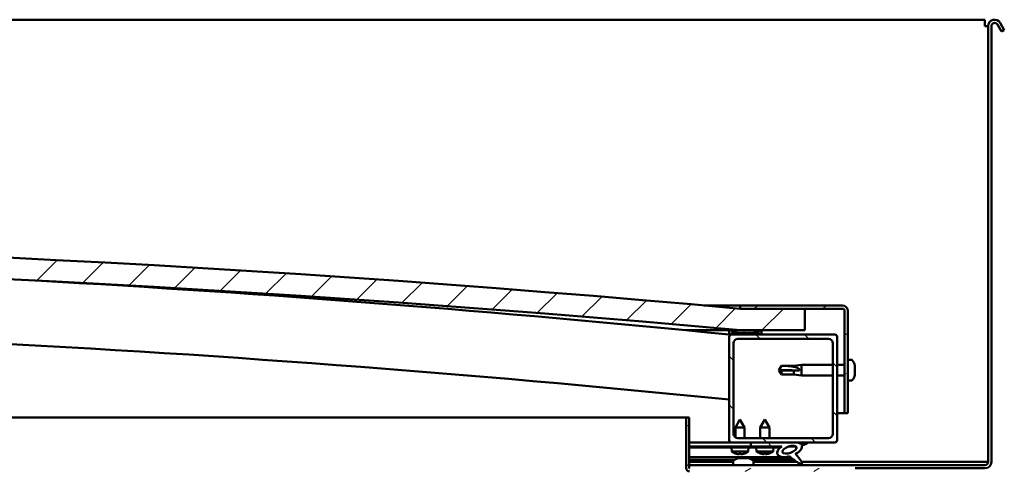
# Model space of a CAD drawing. Units: millimetres. Extents: x 23819 to 46089, y 21300 to 31364.
# Drawn here: x 44338 to 44794, y 24970 to 25178 of the extents above; entities that cross this region are included whole.
import ezdxf

# ---------------------------------------------------------------- set-up
doc = ezdxf.new("R2010")
doc.units = ezdxf.units.MM
doc.layers.add('Hatch (ISO)', color=7, linetype='Continuous', lineweight=18)
doc.layers.add('Visible (ISO)', color=7, linetype='Continuous', lineweight=50)
pattern_1 = [(30, (25068.88781829032, 22191.32992701606), (-7.9375, 13.74815328507796), [])]
pattern_2 = [(135, (25068.88781829032, 22191.32992701606), (-11.22532015133644, -11.22532015133644), [])]
pattern_3 = [(120, (25068.88781829032, 22191.32992701606), (-13.74815328507796, -7.9375), [])]

msp = doc.modelspace()

# ---------------------------------------------------------------- hatches: boundary and pattern name
at = {"layer": 'Hatch (ISO)'}
h = msp.add_hatch(dxfattribs=at)
h.set_pattern_fill('ANSI31', color=256, scale=127, style=0)
h.set_pattern_definition([(45, (25068.88781829032, 22191.32992701606), (-11.22532015133644, 11.22532015133644), [])])
edge = h.paths.add_edge_path()
edge.add_line((44671.74270144542, 25033.74259536832), (44701.74270144542, 25033.74259536832))
edge.add_line((44701.74270144542, 25033.74259536832), (44701.74270144541, 25043.74259536832))
edge.add_line((44701.7427014454, 25043.74259536832), (44671.7427014454, 25043.74259536832))
edge.add_ellipse((43946.74270144537, 17096.22744385328), major_axis=(725.0000000000373, 7947.515151515046), ratio=1, start_angle=0, end_angle=10.42458799023793)
edge.add_line((43221.74270144541, 25043.74259536833), (43191.7427014454, 25043.74259536823))
edge.add_line((43191.7427014454, 25043.74259536823), (43191.74270144539, 25033.74259536832))
edge.add_line((43191.74270144539, 25033.74259536832), (43221.74270144542, 25033.74259536832))
edge.add_ellipse((43946.74270144537, 17086.22744385318), major_axis=(-724.9999999999619, 7947.515151515147), ratio=1, start_angle=349.5754120097622, end_angle=360, ccw=False)
h = msp.add_hatch(dxfattribs=at)
h.set_pattern_fill('ANSI31', color=256, scale=127, angle=-15, style=0)
h.set_pattern_definition(pattern_1)
edge = h.paths.add_edge_path()
edge.add_line((44719.2427014454, 25045.24259536834), (44671.7427014454, 25045.24259536834))
edge.add_line((44671.7427014454, 25045.24259536835), (44671.7427014454, 25043.74259536835))
edge.add_line((44671.7427014454, 25043.74259536835), (44701.7427014454, 25043.74259536835))
edge.add_line((44701.7427014454, 25043.74259536835), (44719.2427014454, 25043.74259536835))
edge.add_ellipse((44719.2427014454, 25042.74259536835), major_axis=(1.554312234475221e-14, 1.000000000000001), ratio=1, start_angle=270.0000000000009, end_angle=360.00000000001717, ccw=False)
edge.add_line((44720.2427014454, 25042.74259536835), (44720.2427014454, 24995.24259536835))
edge.add_line((44720.2427014454, 24995.24259536835), (44721.7427014454, 24995.24259536835))
edge.add_line((44721.7427014454, 24995.24259536834), (44721.7427014454, 25042.74259536834))
edge.add_ellipse((44719.2427014454, 25042.74259536835), major_axis=(2.500000000000001, -3.705369344686461e-14), ratio=1, start_angle=0, end_angle=89.99999999999436)
h = msp.add_hatch(dxfattribs=at)
h.set_pattern_fill('ANSI31', color=256, scale=127, angle=75.00000000000001, style=0)
h.set_pattern_definition(pattern_3)
edge = h.paths.add_edge_path()
edge.add_line((44666.84270144552, 25031.74259536834), (44667.74270144543, 25031.74259536834))
edge.add_line((44667.74270144543, 25031.74259536834), (44681.64270144552, 25031.74259536834))
edge.add_ellipse((44681.64270144552, 25031.84259536834), major_axis=(6.99440505512892e-16, -0.0999999999998632), ratio=1, start_angle=0, end_angle=90.000000000081)
edge.add_line((44681.74270144552, 25031.84259536834), (44681.74270144552, 25033.44775817178))
edge.add_ellipse((44681.64270144552, 25033.44775817177), major_axis=(0.09999999999990908, -2.316147273970896e-13), ratio=1, start_angle=0, end_angle=86.98357553512302)
edge.add_ellipse((44674.24270144552, 24893.01759536834), major_axis=(7.405262222221328, 140.530024252545), ratio=1, start_angle=0, end_angle=6.032848930038763)
edge.add_ellipse((44666.84270144552, 25033.44775817177), major_axis=(-0.005262222222200543, 0.09986144910444059), ratio=1, start_angle=1.627426219411252e-10, end_angle=86.9835755351083)
edge.add_line((44666.74270144552, 25033.44775817177), (44666.74270144552, 25031.84259536834))
edge.add_ellipse((44666.84270144552, 25031.84259536834), major_axis=(-0.09999999999990906, 1.360300760920736e-13), ratio=1, start_angle=1.186505923920335e-10, end_angle=90.00000000007795)
edge = h.paths.add_edge_path(flags=0)
edge.add_line((44667.74270144552, 25032.42818380742), (44667.74270144552, 25032.52818380742))
edge.add_ellipse((44674.24270144552, 24821.32818380741), major_axis=(-6.500000000001529, 211.2000000000064), ratio=1, start_angle=356.4743840136715, end_angle=359.99999999999983, ccw=False)
edge.add_line((44680.74270144552, 25032.52818380742), (44680.74270144552, 25032.42818380742))
edge.add_line((44680.74270144552, 25032.42818380742), (44667.74270144552, 25032.42818380742))
edge = h.paths.add_edge_path()
edge.add_ellipse((43219.24270144552, 24893.01759536832), major_axis=(7.405262222221324, 140.5300242525483), ratio=1, start_angle=9.944530537174557e-15, end_angle=6.032848930038547)
edge.add_ellipse((43211.84270144552, 25033.44775817177), major_axis=(-0.005262222222226938, 0.09986144910467598), ratio=1, start_angle=6.483242662695233e-11, end_angle=86.98357553497816)
edge.add_line((43211.74270144552, 25033.44775817177), (43211.74270144552, 25031.84259536833))
edge.add_ellipse((43211.84270144552, 25031.84259536833), major_axis=(-0.1, -6.994405055138491e-16), ratio=1, start_angle=1.217261887689717e-10, end_angle=89.9999999999996)
edge.add_line((43211.84270144552, 25031.74259536833), (43225.74270144549, 25031.74259536833))
edge.add_line((43225.74270144549, 25031.74259536833), (43226.64270144552, 25031.74259536833))
edge.add_ellipse((43226.64270144551, 25031.84259536833), major_axis=(-1.521005543736481e-15, -0.100000000000001), ratio=1, start_angle=2.451317104097561e-10, end_angle=90.00000000000087)
edge.add_line((43226.74270144552, 25031.84259536833), (43226.74270144552, 25033.44775817176))
edge.add_ellipse((43226.64270144551, 25033.44775817177), major_axis=(0.1000000000000112, 7.63278329429881e-15), ratio=1, start_angle=0, end_angle=86.98357553523417)
edge = h.paths.add_edge_path(flags=0)
edge.add_ellipse((43219.24270144552, 24821.3281838074), major_axis=(-6.500000000001568, 211.2000000000122), ratio=1, start_angle=356.4743840136719, end_angle=360)
edge.add_line((43212.74270144552, 25032.52818380741), (43212.74270144552, 25032.42818380741))
edge.add_line((43212.74270144552, 25032.42818380741), (43225.74270144552, 25032.42818380741))
edge.add_line((43225.74270144552, 25032.42818380741), (43225.74270144552, 25032.52818380741))
h = msp.add_hatch(dxfattribs=at)
h.set_pattern_fill('ANSI31', color=256, scale=127, angle=90, style=0)
h.set_pattern_definition(pattern_2)
edge = h.paths.add_edge_path()
edge.add_line((44667.74270144543, 24981.74259536834), (44676.74270144543, 24981.74259536834))
edge.add_line((44676.74270144543, 24981.74259536834), (44695.95991228314, 24981.74259536834))
edge.add_line((44695.95991228314, 24981.74259536834), (44698.11884492478, 24981.74259536834))
edge.add_line((44698.11884492478, 24981.74259536834), (44715.74270144543, 24981.74259536834))
edge.add_ellipse((44715.74270144543, 24982.74259536834), major_axis=(2.570166302007298e-14, -1.000000000000023), ratio=1, start_angle=6.666442612347531e-12, end_angle=89.99999999999447)
edge.add_line((44716.74270144543, 24982.74259536834), (44716.74270144543, 25030.74259536834))
edge.add_ellipse((44715.74270144543, 25030.74259536834), major_axis=(0.9999999999999876, -1.054711873393886e-15), ratio=1, start_angle=4.121998867176718e-12, end_angle=90.00000000000006)
edge.add_line((44715.74270144543, 25031.74259536834), (44681.64270144553, 25031.74259536834))
edge.add_line((44681.64270144552, 25031.74259536834), (44667.74270144543, 25031.74259536834))
edge.add_ellipse((44667.74270144543, 25030.74259536834), major_axis=(-3.497202527569272e-15, 1.000000000000008), ratio=1, start_angle=0, end_angle=89.9999999999998)
edge.add_line((44666.74270144543, 25030.74259536834), (44666.74270144543, 24982.74259536834))
edge.add_ellipse((44667.74270144543, 24982.74259536834), major_axis=(-0.9999999999999919, 1.054711873393892e-15), ratio=1, start_angle=8.19310885945002e-12, end_angle=90.00000000000006)
edge = h.paths.add_edge_path(flags=0)
edge.add_line((44670.74270144543, 25029.74259536834), (44712.74270144543, 25029.74259536834))
edge.add_ellipse((44712.74270144543, 25027.74259536834), major_axis=(-1.576516694967725e-14, 2.000000000000003), ratio=1, start_angle=269.99999999999955, end_angle=360.00000000000364, ccw=False)
edge.add_line((44714.74270144543, 25027.74259536834), (44714.74270144543, 24985.74259536834))
edge.add_ellipse((44712.74270144543, 24985.74259536834), major_axis=(2.000000000000011, 6.883382752676001e-15), ratio=1, start_angle=269.9999999999998, end_angle=359.99999999999574, ccw=False)
edge.add_line((44712.74270144543, 24983.74259536834), (44670.74270144543, 24983.74259536834))
edge.add_ellipse((44670.74270144543, 24985.74259536834), major_axis=(1.576516694967724e-14, -2.000000000000002), ratio=1, start_angle=269.99999999999955, end_angle=360.00000000000364, ccw=False)
edge.add_line((44668.74270144542, 24985.74259536834), (44668.74270144542, 25027.74259536834))
edge.add_ellipse((44670.74270144543, 25027.74259536834), major_axis=(-2.000000000000006, -1.021405182655147e-14), ratio=1, start_angle=269.99999999999966, end_angle=359.9999999999956, ccw=False)
h = msp.add_hatch(dxfattribs=at)
h.set_pattern_fill('ANSI31', color=256, scale=127, angle=-15, style=0)
h.set_pattern_definition(pattern_1)
edge = h.paths.add_edge_path()
edge.add_line((44648.24270144549, 24969.84259536833), (44648.24270144549, 24993.24259536833))
edge.add_line((44648.24270144549, 24993.24259536833), (44646.74270144549, 24993.24259536833))
edge.add_line((44646.74270144549, 24993.24259536833), (44646.74270144549, 24969.84259536833))
edge.add_ellipse((44648.34270144549, 24969.84259536834), major_axis=(-1.600000000000011, -3.370637102761999e-13), ratio=1, start_angle=8.294886609256852e-12, end_angle=89.99999999999812)
edge.add_line((44648.34270144549, 24968.24259536833), (44671.7427014455, 24968.24259536833))
edge.add_line((44671.74270144549, 24968.24259536833), (44691.74270144549, 24968.24259536833))
edge.add_line((44691.7427014455, 24968.24259536833), (44725.1427014455, 24968.24259536833))
edge.add_ellipse((44725.14270144549, 24968.14259536834), major_axis=(3.816946758661379e-13, 0.1000000000000023), ratio=1, start_angle=269.9999999999337, end_angle=360.0000000000558, ccw=False)
edge.add_line((44725.24270144549, 24968.14259536834), (44725.24270144549, 24939.74259536834))
edge.add_line((44725.24270144549, 24939.74259536833), (44726.74270144549, 24939.74259536833))
edge.add_line((44726.74270144549, 24939.74259536833), (44726.74270144549, 24968.14259536834))
edge.add_ellipse((44725.14270144549, 24968.14259536834), major_axis=(1.600000000000006, -5.155875726359247e-13), ratio=1, start_angle=3.196457454870508e-12, end_angle=90.00000000000321)
edge.add_line((44725.14270144549, 24969.74259536833), (44648.34270144549, 24969.74259536833))
edge.add_ellipse((44648.34270144549, 24969.84259536834), major_axis=(2.755629058270822e-13, -0.09999999999999824), ratio=1, start_angle=270.0000000001678, end_angle=360.00000000000495, ccw=False)
h = msp.add_hatch(dxfattribs=at)
h.set_pattern_fill('ANSI31', color=256, scale=127, angle=75.00000000000001, style=0)
h.set_pattern_definition(pattern_3)
edge = h.paths.add_edge_path()
edge.add_line((44676.74270144543, 24981.74259536834), (44676.74270144543, 24979.89381988345))
edge.add_line((44676.74270144543, 24979.89381988345), (44689.74270144544, 24979.89381988345))
edge.add_line((44689.74270144544, 24979.89381988345), (44691.05648366698, 24979.89381988345))
edge.add_ellipse((44694.67572734073, 24978.37147082512), major_axis=(-5.671998922949344, -1.956636966852597), ratio=0.4999999999843128, start_angle=299.1757793312027, end_angle=429.951881569084)
edge.add_spline(control_points=[(44693.65035125354, 24975.03656544929), (44693.81876035096, 24975.12459050071), (44693.97146308176, 24975.17781397618), (44694.2537721665, 24975.21423974353), (44694.3820713851, 24975.20339504389), (44694.77108763244, 24975.09679989028), (44695.04250618809, 24974.92609373417), (44695.97138855641, 24974.2238970047), (44696.81194932395, 24973.48350467559), (44698.51318889254, 24972.38212997012), (44699.06558321834, 24972.10292970638), (44699.64405362455, 24971.89392022174), (44699.83747714956, 24971.83617686667), (44700.07988009637, 24971.81308739992), (44700.15548784459, 24971.8123782386), (44700.26402309629, 24971.83403645514), (44700.30275574689, 24971.84688068091), (44700.36572551877, 24971.88364969308), (44700.39033279502, 24971.90450951718), (44700.43309474134, 24971.95911318223), (44700.44848875367, 24971.99197038534), (44700.47341016003, 24972.08142579114), (44700.47507424014, 24972.14036062883), (44700.45996944881, 24972.32043209804), (44700.41592276498, 24972.45944490388), (44699.91260228817, 24973.6971671977), (44698.2118367588, 24975.6269964758), (44697.58960061827, 24976.36363061606), (44697.52631818865, 24976.44031135974), (44697.49676690908, 24976.48373626477), (44697.49209401808, 24976.49099580846), (44697.48919001129, 24976.49761933888), (44697.48865024265, 24976.49907419148), (44697.48835101638, 24976.50079712634), (44697.48830172961, 24976.50132186816), (44697.48838624019, 24976.50205923247), (44697.48844671955, 24976.50231624985), (44697.48864212268, 24976.50273044193), (44697.48875469867, 24976.5028921802), (44697.48905663783, 24976.5031778415), (44697.48924004486, 24976.50328671415), (44697.48974309131, 24976.50347826692), (44697.49007629835, 24976.50351809557), (44697.49101626716, 24976.50352045107), (44697.49170863759, 24976.50337873144), (44697.49431103143, 24976.50261575256), (44697.49680969326, 24976.50137415357), (44697.51580497033, 24976.49019865436), (44697.54972081431, 24976.46262966717), (44697.60394899931, 24976.41483385831)], knot_values=[-1.593528521388295, -1.593528521388295, -1.593528521388295, -1.593528521388295, -1.500489451570124, -1.500489451570124, -1.416488090108055, -1.416488090108055, -1.24926566276799, -1.24926566276799, -0.9574355838389939, -0.9574355838389939, -0.772937014807161, -0.772937014807161, -0.7008967276880096, -0.7008967276880096, -0.6715908149827486, -0.6715908149827486, -0.654900439867848, -0.654900439867848, -0.6412950203406983, -0.6412950203406983, -0.6260849106225368, -0.6260849106225368, -0.6027129938288849, -0.6027129938288849, -0.5509193754251099, -0.5509193754251099, -0.1085463252209985, -0.1085463252209985, -0.04295972348244891, -0.04295972348244891, -0.03255715087389764, -0.03255715087389764, -0.02987516589975809, -0.02987516589975809, -0.02885293022646604, -0.02885293022646604, -0.02830773258523096, -0.02830773258523096, -0.02788636575153536, -0.02788636575153536, -0.02743050462607115, -0.02743050462607115, -0.02675026799052235, -0.02675026799052235, -0.02544399843487169, -0.02544399843487169, -0.02168552940129534, -0.02168552940129534, 0, 0, 0, 0], degree=3, periodic=0)
edge.add_ellipse((44694.67572734073, 24978.37147082512), major_axis=(-5.67199892279234, -1.956636966798437), ratio=0.5000000000021434, start_angle=110.7941966432111, end_angle=179.3318458364341)
edge.add_line((44700.35874899203, 24980.29490352158), (44702.50536184016, 24981.03540825531))
edge.add_spline(control_points=[(44702.50536184016, 24981.03540825531), (44702.64738299377, 24981.17755964444), (44702.7616741113, 24981.31172357399), (44702.8398970942, 24981.4566386107), (44702.85646200717, 24981.49406099161), (44702.8683743296, 24981.55034378817), (44702.87024519788, 24981.57068849755), (44702.86606945575, 24981.60582222333), (44702.86179014674, 24981.62040980996), (44702.84670847921, 24981.64863882574), (44702.83599347073, 24981.66104687743), (44702.80405952761, 24981.68720240935), (44702.78085336751, 24981.69817747685), (44702.71327386372, 24981.72093286168), (44702.66049145545, 24981.72739613567), (44702.45834133984, 24981.73513386873), (44702.26604998583, 24981.70646343096), (44702.09069837157, 24981.67165888746)], knot_values=[-0.1700968966158801, -0.1700968966158801, -0.1700968966158801, -0.1700968966158801, -0.1185786525028265, -0.1185786525028265, -0.1034141213978649, -0.1034141213978649, -0.09535215212819155, -0.09535215212819155, -0.0891387712219989, -0.0891387712219989, -0.08243921585815432, -0.08243921585815432, -0.07248367302321712, -0.07248367302321712, -0.05363169807914046, -0.05363169807914046, 0, 0, 0, 0], degree=3, periodic=0)
edge.add_line((44702.09069837157, 24981.67165888746), (44699.94019480324, 24980.95840185336))
edge.add_ellipse((44694.67572734073, 24978.37147082512), major_axis=(-5.671998922792365, -1.956636966798446), ratio=0.5, start_angle=194.0584806644371, end_angle=223.4723661365934)
edge.add_ellipse((44694.67572734073, 24978.37147082512), major_axis=(-5.671998922792365, -1.956636966798446), ratio=0.5, start_angle=223.4723661365934, end_angle=247.3218305064234)
edge.add_line((44695.95991228316, 24981.74259536834), (44676.74270144543, 24981.74259536834))
edge = h.paths.add_edge_path(flags=0)
edge.add_ellipse((44694.67572734073, 24978.37147082512), major_axis=(3.308666038295548, 1.141371563965761), ratio=0.4285714285714286, start_angle=0, end_angle=360)
h = msp.add_hatch(dxfattribs=at)
h.set_pattern_fill('ANSI31', color=256, scale=127, angle=90, style=0)
h.set_pattern_definition(pattern_2)
h.paths.add_polyline_path([(44676.74270144544, 24979.89381988913), (44676.74270144544, 24979.39381988913), (44689.74270144544, 24979.39381988914), (44689.74270144544, 24979.89381988914)])

# ---------------------------------------------------------------- linework, layer by layer
at = {"layer": 'Visible (ISO)'}
for p, q in [((44785.24270144557, 25177.74259536834), (44288.24270144558, 25177.74259536834)), ((44785.24270144557, 25174.74259536834), (44785.24270144557, 25177.74259536834)), ((44786.74270144557, 25174.74259536834), (44785.24270144557, 25174.74259536834)), ((44786.74270144552, 24972.74259536834), (44786.74270144553, 25174.74259536834)), ((44788.24270144552, 24972.74259536834), (44788.24270144552, 25174.74259536834)), ((44792.94366333985, 25172.19836673428), (44791.0417395512, 25175.49259536834)), ((44794.24270144552, 25172.94836673428), (44792.34077765688, 25176.24259536834)), ((44792.94366333985, 25172.19836673428), (44794.24270144552, 25172.94836673428)), ((44655.10715887234, 25045.24259536831), (44671.74270144543, 25045.24259536831)), ((44719.2427014454, 25045.24259536834), (44671.7427014454, 25045.24259536834)), ((44671.7427014454, 25045.24259536834), (44671.7427014454, 25043.74259536834)), ((44671.7427014454, 25043.74259536834), (44719.2427014454, 25043.74259536834)), ((44701.74270144543, 25043.7425953683), (44671.74270144543, 25043.7425953683)), ((44701.74270144543, 25033.7425953683), (44701.74270144542, 25043.7425953683)), ((44720.2427014454, 25042.74259536834), (44720.2427014454, 24995.24259536835)), ((44721.7427014454, 24995.24259536835), (44721.7427014454, 25042.74259536834)), ((44671.74270144533, 25033.74259536834), (44646.55019049848, 25033.74259536834)), ((44666.74270144544, 25033.44775817177), (44666.74270144544, 25031.84259536834)), ((44671.74270144543, 25033.7425953683), (44701.74270144543, 25033.7425953683)), ((44681.74270144544, 25031.84259536834), (44681.74270144544, 25033.44775817177)), ((44666.84270144554, 25031.74259536834), (44666.74270144603, 25031.74259536834)), ((44666.74270144544, 25030.74259536834), (44666.74270144544, 24982.74259536834)), ((44666.84270144544, 25031.74259536834), (44681.64270144544, 25031.74259536834)), ((44667.74270144544, 25032.42818380742), (44667.74270144544, 25032.52818380742)), ((44680.74270144554, 25032.52818380742), (44667.7427014456, 25032.52818380742)), ((44680.74270144544, 25032.42818380742), (44667.74270144544, 25032.42818380742)), ((44715.74270144544, 25031.74259536834), (44667.74270144544, 25031.74259536834)), ((44670.74270144544, 25029.74259536834), (44712.74270144544, 25029.74259536834)), ((44680.74270144544, 25032.52818380742), (44680.74270144544, 25032.42818380742)), ((44716.74270144544, 24982.74259536834), (44716.74270144544, 25030.74259536834)), ((44668.74270144544, 24985.74259536834), (44668.74270144544, 25027.74259536834)), ((44714.74270144544, 25027.74259536834), (44714.74270144544, 24985.74259536834)), ((44723.62811776965, 25019.99259536798), (44721.74270144553, 25019.99259536798)), ((44689.74270144553, 25015.24259536798), (44690.92626949737, 25017.29259536798)), ((44690.92626949737, 25015.11306690189), (44689.74270144553, 25015.24259536798)), ((44689.74270144553, 25015.24259536798), (44690.92626949737, 25013.19259536798)), ((44690.92626949737, 25017.29259536798), (44690.92626949737, 25017.2757324123)), ((44696.67270144553, 25017.29259536798), (44690.92626949737, 25017.29259536798)), ((44696.67270144553, 25015.11306690189), (44690.92626949737, 25015.11306690189)), ((44690.92626949737, 25015.11306690189), (44690.92626949737, 25013.19259536798)), ((44696.67270144553, 25017.29259536798), (44700.24270144553, 25017.64259536798)), ((44696.67270144553, 25017.29259536798), (44696.67270144553, 25016.79054853095)), ((44699.31625615715, 25015.09669121624), (44696.67270144553, 25015.11306690189)), ((44696.67270144553, 25015.11306690189), (44696.67270144553, 25013.19259536798)), ((44700.24270144553, 25017.64259536798), (44700.24270144553, 25012.84259536798)), ((44714.74270144543, 25017.64259536798), (44700.24270144553, 25017.64259536798)), ((44720.2427014454, 25017.64259536798), (44716.74270144542, 25017.64259536798)), ((44724.9824992101, 25017.44872554093), (44724.9824992101, 25017.18961954965)), ((44724.9824992101, 25017.07037846516), (44724.9824992101, 25017.18961952845)), ((44724.9824992101, 25017.07037846516), (44724.9824992101, 25016.95229716338)), ((44724.9824992101, 25016.95229716469), (44724.9824992101, 25015.31773093307)), ((44724.9824992101, 25014.92590883668), (44724.9824992101, 25015.1674598037)), ((44724.9824992101, 25014.92590883668), (44724.9824992101, 25014.88999126547)), ((44724.9824992101, 25014.8899912652), (44724.9824992101, 25013.3707067514)), ((44696.67270144553, 25013.19259536798), (44690.92626949737, 25013.19259536798)), ((44696.67270144553, 25013.19259536798), (44700.24270144553, 25012.84259536798)), ((44714.74270144543, 25012.84259536798), (44700.24270144553, 25012.84259536798)), ((44720.2427014454, 25012.84259536798), (44716.74270144542, 25012.84259536798)), ((44723.62811776965, 25010.49259536798), (44721.74270144553, 25010.49259536798)), ((44724.9824992101, 25013.37070677179), (44724.9824992101, 25013.3424371774)), ((44724.9824992101, 25013.18028947007), (44724.9824992101, 25013.3424371774)), ((44724.9824992101, 25013.1802894685), (44724.9824992101, 25013.03646519503)), ((43899.25226050072, 24993.24259536834), (44646.74270144556, 24993.24259536834)), ((44648.24270144548, 24993.24259536833), (44646.74270144548, 24993.24259536833)), ((44646.74270144548, 24993.24259536833), (44646.74270144548, 24969.84259536833)), ((44648.24270144548, 24969.84259536833), (44648.24270144548, 24993.24259536833)), ((44671.72515107425, 24992.3586094674), (44669.63014939213, 24988.65577704452)), ((44671.72515107425, 24992.3586094674), (44673.83014556274, 24988.66144863732)), ((44683.24270144543, 24992.393819889), (44681.14270144544, 24988.69381988899)), ((44683.24270144543, 24992.393819889), (44685.34270144544, 24988.69381988899)), ((44720.24270144543, 24995.24259536831), (44716.74270144547, 24995.24259536831)), ((44720.2427014454, 24995.24259536835), (44721.7427014454, 24995.24259536835)), ((44673.83014556274, 24988.66144863732), (44669.63014939213, 24988.65577704452)), ((44669.63633318902, 24984.07647734098), (44669.63014939213, 24988.65577704452)), ((44673.83678788612, 24983.74259536834), (44673.83014556274, 24988.66144863732)), ((44685.34270144544, 24988.69381988899), (44681.14270144544, 24988.69381988899)), ((44681.14270144544, 24983.74259536834), (44681.14270144544, 24988.69381988899)), ((44685.34270144544, 24983.74259536834), (44685.34270144544, 24988.69381988899)), ((44712.74270144544, 24983.74259536834), (44670.74270144544, 24983.74259536834)), ((44667.74270144554, 24981.74259536835), (44648.24270144553, 24981.74259536835)), ((44648.24270144553, 24981.67566500073), (44676.74270144544, 24981.7141508441)), ((44648.24270144553, 24979.8268878302), (44676.74270144544, 24979.86537367357)), ((44648.2427014455, 24979.8268878291), (44676.74202625592, 24979.86537276071)), ((44648.2427014455, 24979.32688737322), (44676.74270144553, 24979.36537321658)), ((44667.74270144544, 24981.74259536834), (44715.74270144544, 24981.74259536834)), ((44667.90666506029, 24977.50790459797), (44667.7427096514, 24979.35321980336)), ((44669.63953618139, 24981.70455886846), (44669.63948481765, 24981.74259536834)), ((44673.83953235199, 24981.71023046126), (44673.83948864706, 24981.74259536834)), ((44675.58373129249, 24977.51827155827), (44675.7427023573, 24979.36402283726)), ((44676.74202625592, 24979.86537276071), (44676.74270144553, 24979.36537321658)), ((44676.74270144544, 24981.74259536834), (44676.74270144544, 24979.89381988345)), ((44695.95991228316, 24981.74259536834), (44676.74270144544, 24981.74259536834)), ((44676.74270144544, 24979.89381988345), (44691.05648366699, 24979.89381988345)), ((44676.74270144544, 24979.89381988913), (44676.74270144544, 24979.39381988913)), ((44689.74270144544, 24979.89381988914), (44676.74270144544, 24979.89381988913)), ((44676.74270144544, 24979.39381988913), (44689.74270144544, 24979.39381988914)), ((44679.40416482951, 24977.54828496411), (44679.24270144544, 24979.39381988899)), ((44687.08123806138, 24977.54828496411), (44687.24270144544, 24979.393819889)), ((44689.74270144544, 24979.39381988914), (44689.74270144544, 24979.89381988914)), ((44689.74270144544, 24979.88292861966), (44691.04328216045, 24979.88468489846)), ((44694.49597744817, 24979.88934735074), (44697.67357262445, 24979.89363831321)), ((44697.80942164464, 24979.7836715472), (44697.81090026088, 24978.68870884849)), ((44702.09069837157, 24981.67165888746), (44699.94019480325, 24980.95840185336)), ((44700.35874899204, 24980.29490352158), (44702.50536184016, 24981.03540825531)), ((44648.24270144553, 24974.85905587701), (44695.02427468509, 24974.92222879982)), ((44648.24270144553, 24973.74372992696), (44669.33310047683, 24973.7722099899)), ((44675.58373129249, 24977.51827155827), (44667.90666506029, 24977.50790459797)), ((44669.6059468579, 24976.63086951891), (44669.62344371599, 24976.63089314633)), ((44671.03699323118, 24976.32417887086), (44671.03870222287, 24976.34402130947)), ((44671.04700412924, 24974.48239313291), (44671.95926522731, 24974.48239313291)), ((44671.27417198979, 24976.63312225758), (44672.21859921812, 24976.63439759366)), ((44671.44356916244, 24976.34307225961), (44671.46857322986, 24976.63338477321)), ((44672.04998601755, 24976.34389115308), (44672.02419797805, 24976.63413507802)), ((44672.33044030439, 24974.48239313291), (44674.15496253844, 24974.48239313291)), ((44672.45661149244, 24976.32609589563), (44672.45484891739, 24976.34593364631)), ((44673.86932749193, 24976.63662670485), (44673.88682435002, 24976.63665033227)), ((44674.52613762066, 24974.48239313291), (44675.43839875666, 24974.48239313291)), ((44677.13343791958, 24973.78274341323), (44696.46768516959, 24973.8088520031)), ((44687.08123806137, 24977.54828496412), (44679.40416482951, 24977.54828496411)), ((44681.10226074781, 24976.66895600984), (44681.11975762185, 24976.66895600984)), ((44682.53289166764, 24976.3603331861), (44682.53462745259, 24976.38017329884)), ((44682.77048740073, 24976.66895600985), (44683.71491549016, 24976.66895600985)), ((44682.93949274144, 24976.37867752593), (44682.96488881805, 24976.66895600985)), ((44683.54591014945, 24976.37867752593), (44683.52051407284, 24976.66895600985)), ((44683.95251122325, 24976.3603331861), (44683.9507754383, 24976.38017329884)), ((44685.36564526903, 24976.66895600985), (44685.38314214308, 24976.66895600984)), ((44697.81380415439, 24976.53828267778), (44697.81439777478, 24976.09868775838)), ((44648.24270144553, 24972.74259536834), (44668.49270144553, 24972.74259536834)), ((44648.24270144552, 24971.24259536834), (44785.24270144552, 24971.24259536834)), ((44668.49270144553, 24973.12801169246), (44668.49270144553, 24971.24259536834)), ((44677.99270144553, 24973.12801169246), (44677.99270144553, 24971.24259536834)), ((44677.99270144553, 24972.74259536834), (44697.95739419574, 24972.74259536834)), ((44700.29542750149, 24972.74259536834), (44785.24270144557, 24972.74259536834)), ((44725.14270144549, 24969.74259536834), (44785.24270144552, 24969.74259536834)), ((44785.24270144557, 24972.74259536834), (44786.74270144558, 24972.74259536834))]:
    msp.add_line(p, q, dxfattribs=at)
for centre, radius, start, end in [((44789.74270144553, 25174.74259536834), 3.000000000000023, 29.99999999995777, 180), ((44789.74270144553, 25174.74259536834), 1.500000000000024, 29.99999999995777, 180), ((43946.74270144539, 17096.22744385339), 7980.515151514914, 84.78770600477665, 95.21229399522333), ((43946.7427014454, 17086.22744385329), 7980.515151515012, 84.78770600477665, 95.21229399522333), ((43946.80320941625, 17865.98393277179), 7201.833799995899, 84.26277959900467, 86.82777805039743), ((44719.2427014454, 25042.74259536834), 2.499999999999831, 0, 90), ((44719.2427014454, 25042.74259536834), 0.9999999999999336, 0, 90), ((43946.80320941594, 17865.98393276793), 7171.833799999775, 84.23869958839548, 90.07958870234583), ((44666.84270144544, 25033.44775817177), 0.09999999999976902, 93.01642446539468, 180), ((44674.24270144543, 24893.01759536834), 140.7249999999968, 86.98357553501948, 93.0164244649805), ((44674.24270144543, 24821.32818380743), 211.2999999999981, 88.23719200683257, 91.76280799316743), ((44681.64270144544, 25033.44775817177), 0.09999999999990505, 0, 86.98357553460531), ((44666.84270144544, 25031.84259536834), 0.09999999999990505, 180, 270), ((44667.74270144544, 25030.74259536834), 0.9999999999999666, 90, 180), ((44670.74270144544, 25027.74259536834), 1.999999999999924, 90, 180), ((44681.64270144544, 25031.84259536834), 0.09999999999985919, 270, 0), ((44712.74270144544, 25027.74259536834), 1.999999999999921, 0, 90), ((44715.74270144544, 25030.74259536834), 0.9999999999999466, 0, 90), ((44723.62811776965, 25019.79259536798), 0.2000000000000401, 35.68533471250214, 90), ((44717.29270144553, 25015.24259536798), 7.999999999999634, 16.00768414408038, 35.68533471262239), ((44723.62811776965, 25010.69259536798), 0.2000000000000401, 269.9999999991662, 324.3146652869164), ((44717.29270144553, 25015.24259536798), 7.999999999999632, 324.3146652873776, 343.9923158559196), ((44667.74270144544, 24982.74259536834), 0.9999999999999509, 180, 270), ((44670.74270144544, 24985.74259536834), 1.99999999999992, 180, 270), ((44712.74270144544, 24985.74259536834), 1.999999999999929, 270, 0), ((44715.74270144544, 24982.74259536834), 0.9999999999999821, 270, 0), ((44671.73811471494, 24982.75861822032), 6.499999999999797, 233.8817427276164, 250.1958438041432), ((44668.69270144553, 24973.12801169246), 0.2000000000000397, 125.6853347127916, 180), ((44673.24270144553, 24966.79259536834), 7.999999999999615, 106.3348227807097, 125.6853347126228), ((44669.60566867977, 24976.83686933109), 0.2059999999999949, 250.1958438044097, 270.0773710546938), ((44673.8865461719, 24976.84265014444), 0.205999999999996, 270.0773710546938, 289.958898304783), ((44671.73811471494, 24982.75861822032), 6.499999999999869, 289.9588983050498, 306.2729993816014), ((44673.24270144553, 24966.79259536834), 7.999999999999615, 54.31466528737724, 73.66517721929026), ((44677.79270144553, 24973.12801169246), 0.2000000000000397, 0, 54.31466528691652), ((44683.24270144544, 24982.79381988899), 6.500000000000249, 233.8043716730458, 250.1184727495512), ((44681.10226074781, 24976.87495600984), 0.2060000000000088, 250.1184727495512, 270), ((44685.38314214308, 24976.87495600984), 0.2060000000000078, 270, 289.8815272504488), ((44683.24270144544, 24982.79381988899), 6.500000000000187, 289.8815272504488, 306.1956283271233), ((44648.34270144548, 24969.84259536834), 1.600000000000003, 180, 270), ((44648.34270144548, 24969.84259536834), 0.09999999999999779, 180, 270), ((44785.24270144552, 24972.74259536834), 3.000000000000036, 270, 0), ((44785.24270144552, 24972.74259536834), 1.500000000000018, 270, 0)]:
    msp.add_arc(centre, radius, start, end, dxfattribs=at)
for centre, major_axis, ratio, start_param, end_param in [((44689.74270144553, 25013.91571839821), (20.99999999999999, -1.04682928991906e-12), 0.0631846176080647, 1.097431647284805, 1.5707963267949), ((44694.67572734074, 24978.37147082512), (-5.67199892294916, -1.956636966852533), 0.4999999999843132, 5.221602391549423, 7.504075958525673), ((44694.67572734074, 24978.37147082512), (-5.671998922792183, -1.956636966798383), 0.5000000000000003, 3.386959429012177, 4.316580254396518), ((44694.67572734074, 24978.37147082512), (-5.671998922792159, -1.956636966798375), 0.5000000000021435, 1.933723523526202, 3.129931163524363), ((44671.65749736549, 24982.71950653637), (-2.830483671002096, 5.834218018341633), 0.9797490376062256, 2.351623805220799, 2.529770837053881), ((44670.03189328875, 24981.21692204211), (3.83793705274981, -4.247510322930016), 0.6649263958567563, 5.510895606102689, 5.582432966895992), ((44673.78735466492, 24981.22199334385), (-3.43432671673807, -4.580011437427597), 0.5548629453221102, 0.1628036399487369, 0.2343409961020066), ((44670.77592680347, 24975.9989787441), (-0.2243349242304808, -0.4521777890050212), 0.2995380947657093, 2.511352102499449, 2.574157452547418), ((44672.17661130379, 24982.7202075377), (-0.5658582031169749, -6.459840724918807), 0.1802656368086861, 5.951633251854387, 6.129780283686181), ((44671.29972346318, 24982.71902340549), (0.5833025930875104, -6.458288920623543), 0.1802656368085961, 0.1534050234915145, 0.3315520553236299), ((44673.44849366368, 24981.22153575253), (3.82645156656149, 4.257860163629782), 0.6649263958567094, 3.842344998516229, 3.913882354665544), ((44672.71855525422, 24976.00160203162), (-0.2255553279529466, 0.4515702659952281), 0.2995380947656791, 0.5674352010449564, 0.6302406359384953), ((44669.69303228751, 24981.21646445088), (3.44668368501286, -4.570719455373661), 0.554862945322087, 6.048844306437797, 6.120381667231353), ((44671.81883740149, 24982.7197244068), (-2.814716548699108, -5.841841186461083), 0.9797490376061764, 0.6118218165365432, 0.7899688483696572), ((44683.16203135389, 24982.75481710471), (-2.822602683166769, 5.838034925412622), 0.9797490376069451, 2.351623805260653, 2.529770837093748), ((44681.53439970041, 24981.25442916245), (3.832197803687367, -4.252689120742705), 0.6649263958612145, 5.51089560611206, 5.58243296690551), ((44685.28986450068, 24981.25442916247), (-3.440508337820706, -4.575369618036983), 0.5548629453177428, 0.1628036399570156, 0.2343409961071785), ((44682.27138633445, 24976.03548589454), (-0.2249453311886986, -0.4518744395009627), 0.2995380947646284, 2.511352102561863, 2.574157452557657), ((44683.6811457655, 24982.75481710471), (-0.5745809219899096, -6.459070711909321), 0.1802656368079391, 5.951633251862747, 6.129780283697946), ((44682.80425712538, 24982.75481710471), (0.5745809219978747, -6.459070711908581), 0.180265636807798, 0.1534050234821938, 0.331552055315318), ((44684.95100319047, 24981.25442916245), (3.832197803681652, 4.252689120747598), 0.6649263958610976, 3.842344998503943, 3.913882354657185), ((44684.21401655643, 24976.03548589454), (-0.2249453311892757, 0.4518744395006822), 0.2995380947645668, 0.5674352010395012, 0.6302406370105622), ((44681.19553839021, 24981.25442916247), (3.440508337826192, -4.575369618033191), 0.554862945317649, 6.048844306370947, 6.120381667222574), ((44683.32337153699, 24982.75481710471), (-2.822602683158391, -5.838034925416614), 0.9797490376069187, 0.6118218164959703, 0.7899688483291074)]:
    msp.add_ellipse(centre, major_axis=major_axis, ratio=ratio, start_param=start_param, end_param=end_param, dxfattribs=at)
msp.add_ellipse((44694.67572734074, 24978.37147082512), major_axis=(3.308666038295442, 1.141371563965724), ratio=0.4285714285714288, dxfattribs=at)
for points in [[(44689.74270144553, 25015.24259536798), (44690.12651431785, 25015.90605043032), (44690.52313792155, 25016.58906052481), (44690.92626949737, 25017.2757324123)], [(44724.97509483347, 25015.24260104428), (44724.97702480247, 25015.21721407465), (44724.97949891246, 25015.19188990095), (44724.98249921699, 25015.1674598037)], [(44671.27417198979, 24976.63312225758), (44671.27012218542, 24976.6331167888), (44671.26580107423, 24976.63750830042), (44671.26251735137, 24976.64538457965)], [(44672.2302206965, 24976.64669134735), (44672.22695825752, 24976.63880622831), (44672.22264902249, 24976.63440306244), (44672.21859921812, 24976.63439759366)], [(44682.77048740073, 24976.66895600985), (44682.76643759267, 24976.66895600985), (44682.76212241563, 24976.67335335261), (44682.75884933172, 24976.68123405893)], [(44683.72655355917, 24976.68123405893), (44683.72328047526, 24976.67335335261), (44683.71896529822, 24976.66895600985), (44683.71491549016, 24976.66895600985)]]:
    msp.add_open_spline(points, degree=3, dxfattribs=at)
for points, knots in [([(44690.92626949737, 25017.2757324123), (44691.26032300235, 25017.27331738758), (44691.59743926612, 25017.26964533802), (44692.67816977575, 25017.25066514495), (44693.42487702964, 25017.22740687792), (44694.87986022898, 25017.12108316526), (44695.58492838602, 25017.03900464187), (44696.39371374311, 25016.86232586714), (44696.53420696868, 25016.82823775368), (44696.67270144553, 25016.79054853095)], [1.029829890154076, 1.029829890154076, 1.029829890154076, 1.029829890154076, 1.126867156678481, 1.126867156678481, 1.340161807795529, 1.340161807795529, 1.553456458912577, 1.553456458912577, 1.599037401418028, 1.599037401418028, 1.599037401418028, 1.599037401418028]), ([(44696.67270144553, 25016.79054853095), (44696.9310499975, 25016.74999905439), (44697.18420389718, 25016.69889209796), (44697.76249840694, 25016.54506593086), (44698.08350350667, 25016.43296088777), (44698.66075815014, 25016.12512518813), (44698.96090741982, 25015.90717680232), (44699.18874467182, 25015.56669813653), (44699.23583983257, 25015.47765695265), (44699.29979244289, 25015.28916552103), (44699.31625615715, 25015.18956070643), (44699.31625615715, 25015.09669121624)], [0.97254935938653, 0.97254935938653, 0.97254935938653, 0.97254935938653, 1.054796949965113, 1.054796949965113, 1.164824355438621, 1.164824355438621, 1.262309350544953, 1.262309350544953, 1.290225979051156, 1.290225979051156, 1.318142607557358, 1.318142607557358, 1.318142607557358, 1.318142607557358]), ([(44724.98249921059, 25016.95229716338), (44724.97702412569, 25016.99568912657), (44724.97299360404, 25017.0373638056), (44724.96889020995, 25017.11275054292), (44724.96958330018, 25017.14406984399), (44724.97469774169, 25017.17684771328), (44724.97800927282, 25017.18598018584), (44724.98249921699, 25017.18961952845)], [0.1743870152771252, 0.1743870152771252, 0.1743870152771252, 0.1743870152771252, 0.188967969873814, 0.188967969873814, 0.2058632260311898, 0.2058632260311898, 0.2173785147987443, 0.2173785147987443, 0.2173785147987443, 0.2173785147987443]), ([(44724.98249921059, 25014.88999126547), (44724.97702412619, 25014.93161657097), (44724.97299360479, 25014.97983644066), (44724.96889021005, 25015.08833354918), (44724.96958329979, 25015.149403186), (44724.97469774085, 25015.2426095448), (44724.97800927225, 25015.28117138119), (44724.98249921699, 25015.31773093226)], [0.1743870167762011, 0.1743870167762011, 0.1743870167762011, 0.1743870167762011, 0.1889679699038589, 0.1889679699038589, 0.2058632260616632, 0.2058632260616632, 0.2173785162423367, 0.2173785162423367, 0.2173785162423367, 0.2173785162423367]), ([(44724.98249921059, 25013.18028947007), (44724.9770241263, 25013.17852281637), (44724.97299360496, 25013.18506801059), (44724.96889021006, 25013.21817838148), (44724.96958329971, 25013.24792871509), (44724.97469774066, 25013.30835720016), (44724.97800927212, 25013.33778656285), (44724.98249921699, 25013.37070677179)], [0.1743870171131386, 0.1743870171131386, 0.1743870171131386, 0.1743870171131386, 0.1889679699106129, 0.1889679699106129, 0.2058632260685136, 0.2058632260685136, 0.2173785165667402, 0.2173785165667402, 0.2173785165667402, 0.2173785165667402]), ([(44702.50536184016, 24981.03540825531), (44702.64738299378, 24981.17755964445), (44702.76167411131, 24981.31172357399), (44702.83989709421, 24981.4566386107), (44702.85646200718, 24981.49406099161), (44702.86837432961, 24981.55034378817), (44702.87024519789, 24981.57068849755), (44702.86606945576, 24981.60582222333), (44702.86179014675, 24981.62040980997), (44702.84670847921, 24981.64863882574), (44702.83599347073, 24981.66104687744), (44702.80405952762, 24981.68720240935), (44702.78085336753, 24981.69817747685), (44702.71327386373, 24981.72093286168), (44702.66049145545, 24981.72739613567), (44702.45834133984, 24981.73513386873), (44702.26604998585, 24981.70646343096), (44702.09069837157, 24981.67165888746)], [-0.1700968966158801, -0.1700968966158801, -0.1700968966158801, -0.1700968966158801, -0.1185786525028265, -0.1185786525028265, -0.1034141213978649, -0.1034141213978649, -0.09535215212819155, -0.09535215212819155, -0.0891387712219989, -0.0891387712219989, -0.08243921585815432, -0.08243921585815432, -0.07248367302321712, -0.07248367302321712, -0.05363169807914046, -0.05363169807914046, 0, 0, 0, 0]), ([(44671.03698652127, 24976.32468500798), (44671.03700824262, 24976.3244869291), (44671.03700776048, 24976.32429291782), (44671.03659594191, 24976.3207754342), (44671.02905888011, 24976.31832679319), (44670.99914547951, 24976.31629784784), (44670.97676761384, 24976.31671760402), (44670.92516532888, 24976.31986898524), (44670.89243225889, 24976.3228280702), (44670.82084627048, 24976.33109374651), (44670.78199549093, 24976.33640033495), (44670.72794322783, 24976.34471866902), (44670.70967916661, 24976.34768126054), (44670.69145950464, 24976.35080456952)], [0.0217824022331081, 0.0217824022331081, 0.0217824022331081, 0.0217824022331081, 0.02240782833819124, 0.02240782833819124, 0.03336566928589946, 0.03336566928589946, 0.04432351023360769, 0.04432351023360769, 0.05536277883523068, 0.05536277883523068, 0.06640204743685368, 0.06640204743685368, 0.071771536610208, 0.071771536610208, 0.071771536610208, 0.071771536610208]), ([(44671.04700413093, 24974.48239313339), (44671.02361396934, 24974.47691804912), (44671.00641923493, 24974.47288752777), (44670.98891508345, 24974.46878413287), (44670.99186971009, 24974.46947722251), (44671.01369110698, 24974.47459166347), (44671.0278226205, 24974.47790319493), (44671.0470041583, 24974.4823931398)], [0.1743870171131019, 0.1743870171131019, 0.1743870171131019, 0.1743870171131019, 0.1889679699106119, 0.1889679699106119, 0.2058632260685125, 0.2058632260685125, 0.2173785165667737, 0.2173785165667737, 0.2173785165667737, 0.2173785165667737]), ([(44671.4394598787, 24976.35181465462), (44671.44556961933, 24976.34556972844), (44671.44497580533, 24976.33936250651), (44671.42775662951, 24976.32896630965), (44671.41112580259, 24976.32477717964), (44671.36885460622, 24976.31925012875), (44671.34061330675, 24976.31750113328), (44671.27540283353, 24976.3169100848), (44671.23843343039, 24976.31806804816), (44671.18393120736, 24976.3214535558), (44671.1642699693, 24976.3229711595), (44671.14437161587, 24976.32483001166)], [0, 0, 0, 0, 0.0111671550245562, 0.0111671550245562, 0.0223343100491124, 0.0223343100491124, 0.03329353249850409, 0.03329353249850409, 0.04425275494789577, 0.04425275494789577, 0.04996652308457151, 0.04996652308457151, 0.04996652308457151, 0.04996652308457151]), ([(44672.33044030508, 24974.48239313339), (44672.28134201298, 24974.47691804851), (44672.22995862868, 24974.47288752684), (44672.12609743767, 24974.46878413276), (44672.07474300565, 24974.46947722298), (44672.0059694704, 24974.4745916645), (44671.98034765561, 24974.47790319562), (44671.95926524128, 24974.4823931398)], [0.1743870152771151, 0.1743870152771151, 0.1743870152771151, 0.1743870152771151, 0.1889679698738136, 0.1889679698738136, 0.2058632260311895, 0.2058632260311895, 0.2173785147987272, 0.2173785147987272, 0.2173785147987272, 0.2173785147987272]), ([(44672.34923176842, 24976.32645703834), (44672.3474192648, 24976.32628277985), (44672.3456118353, 24976.32611161932), (44672.30730471946, 24976.32253864611), (44672.26829331114, 24976.32002426605), (44672.19642324442, 24976.31791197808), (44672.16356522476, 24976.31831413075), (44672.11146590185, 24976.32147094237), (44672.08879166105, 24976.32444361057), (44672.05836455112, 24976.33276486704), (44672.05060664751, 24976.33811344269), (44672.04970358192, 24976.3465035484), (44672.05100447165, 24976.34949256004), (44672.05407167522, 24976.35264461439)], [0.02178159175751007, 0.02178159175751007, 0.02178159175751007, 0.02178159175751007, 0.02232446733228825, 0.02232446733228825, 0.03332397691609126, 0.03332397691609126, 0.04432348649989427, 0.04432348649989427, 0.05536275510151727, 0.05536275510151727, 0.06640202370314027, 0.06640202370314027, 0.07177151287649464, 0.07177151287649464, 0.07177151287649464, 0.07177151287649464]), ([(44672.80207204928, 24976.35365469948), (44672.7658964556, 24976.34735267201), (44672.72595997126, 24976.3410923225), (44672.64946880295, 24976.3306160859), (44672.61291537041, 24976.32640005279), (44672.5527369543, 24976.32084882035), (44672.52495584269, 24976.31910044631), (44672.48288242571, 24976.31854064165), (44672.4685904756, 24976.31972922821), (44672.4582509984, 24976.32317437235), (44672.45641516678, 24976.32471604714), (44672.45661682971, 24976.32660204197)], [0, 0, 0, 0, 0.01116715502455618, 0.01116715502455618, 0.02233431004911237, 0.02233431004911237, 0.03329353249850406, 0.03329353249850406, 0.04425275494789575, 0.04425275494789575, 0.04996652308456753, 0.04996652308456753, 0.04996652308456753, 0.04996652308456753]), ([(44674.52613761969, 24974.48239313339), (44674.50042949177, 24974.47691804851), (44674.46624084322, 24974.47288752684), (44674.37988380023, 24974.46878413276), (44674.32557473909, 24974.46947722298), (44674.23497980456, 24974.4745916645), (44674.19522647769, 24974.47790319562), (44674.15496252851, 24974.4823931398)], [0.1743870152771252, 0.1743870152771252, 0.1743870152771252, 0.1743870152771252, 0.188967969873814, 0.188967969873814, 0.2058632260311898, 0.2058632260311898, 0.2173785147987443, 0.2173785147987443, 0.2173785147987443, 0.2173785147987443]), ([(44675.49258836175, 24974.46969837717), (44675.49254886831, 24974.46970770849), (44675.48836887671, 24974.47068761841), (44675.47171178328, 24974.47459166366), (44675.45758027001, 24974.47790319506), (44675.43839873275, 24974.4823931398)], [0.1956916775034374, 0.1956916775034374, 0.1956916775034374, 0.1956916775034374, 0.2058632260616632, 0.2058632260616632, 0.2173785162423367, 0.2173785162423367, 0.2173785162423367, 0.2173785162423367]), ([(44682.53288564121, 24976.36083933183), (44682.53290424723, 24976.36066752106), (44682.5329061571, 24976.36049880141), (44682.53259808845, 24976.35697756059), (44682.52511186039, 24976.35451586302), (44682.49519047068, 24976.35250062882), (44682.47275377058, 24976.35294715191), (44682.42105804732, 24976.35617431449), (44682.38832900305, 24976.35917759881), (44682.31675424172, 24976.36753993582), (44682.27791066349, 24976.37289898271), (44682.22386968258, 24976.38129030025), (44682.20560963864, 24976.38427755247), (44682.18739421094, 24976.38742546206)], [0.02178159175751007, 0.02178159175751007, 0.02178159175751007, 0.02178159175751007, 0.02232446733228825, 0.02232446733228825, 0.03332397691609126, 0.03332397691609126, 0.04432348649989427, 0.04432348649989427, 0.05536275510151727, 0.05536275510151727, 0.06640202370314027, 0.06640202370314027, 0.07177151287649464, 0.07177151287649464, 0.07177151287649464, 0.07177151287649464]), ([(44682.93539526699, 24976.38742546206), (44682.94149656904, 24976.38117229111), (44682.94089437347, 24976.37496587671), (44682.92366117454, 24976.36459294174), (44682.90702470587, 24976.36042627348), (44682.86474608443, 24976.35495630978), (44682.8365024489, 24976.35324545237), (44682.771291237, 24976.35274246329), (44682.73432343126, 24976.35395034831), (44682.67982582963, 24976.35740945153), (44682.66016665884, 24976.35895360398), (44682.64027083371, 24976.36083932477)], [0, 0, 0, 0, 0.01116715502455618, 0.01116715502455618, 0.02233431004911237, 0.02233431004911237, 0.03329353249850406, 0.03329353249850406, 0.04425275494789575, 0.04425275494789575, 0.04996652308456753, 0.04996652308456753, 0.04996652308456753, 0.04996652308456753]), ([(44683.8451320848, 24976.36083933183), (44683.84304189091, 24976.36064122379), (44683.84095831841, 24976.36044721333), (44683.80251019031, 24976.35693028904), (44683.76365414608, 24976.35449182816), (44683.69207684201, 24976.35250327909), (44683.65935621857, 24976.3529532535), (44683.60735970191, 24976.3561743145), (44683.58468949601, 24976.35917759881), (44683.55427365068, 24976.36753993583), (44683.54652297674, 24976.37289898271), (44683.54563124181, 24976.38129030025), (44683.54693616665, 24976.38427755248), (44683.5500076239, 24976.38742546206)], [0.02178240223310758, 0.02178240223310758, 0.02178240223310758, 0.02178240223310758, 0.02240782833819124, 0.02240782833819124, 0.03336566928589946, 0.03336566928589946, 0.04432351023360769, 0.04432351023360769, 0.05536277883523068, 0.05536277883523068, 0.06640204743685368, 0.06640204743685368, 0.071771536610208, 0.071771536610208, 0.071771536610208, 0.071771536610208]), ([(44684.29800867995, 24976.38742546206), (44684.26182460913, 24976.38117229111), (44684.22187970736, 24976.3749658767), (44684.1453744619, 24976.36459294174), (44684.10881536944, 24976.36042627348), (44684.04862951192, 24976.35495630977), (44684.02084606468, 24976.35324545237), (44683.97877193011, 24976.35274246329), (44683.96448159809, 24976.35395034831), (44683.95414619982, 24976.35740964657), (44683.95231305485, 24976.35895379263), (44683.95251724394, 24976.36083932468)], [0, 0, 0, 0, 0.0111671550245562, 0.0111671550245562, 0.0223343100491124, 0.0223343100491124, 0.03329353249850409, 0.03329353249850409, 0.04425275494789578, 0.04425275494789578, 0.04996746320399763, 0.04996746320399763, 0.04996746320399763, 0.04996746320399763]), ([(44693.65035125355, 24975.0365654493), (44693.81876035096, 24975.12459050072), (44693.97146308176, 24975.17781397618), (44694.25377216651, 24975.21423974353), (44694.38207138512, 24975.20339504389), (44694.77108763244, 24975.09679989028), (44695.0425061881, 24974.92609373417), (44695.97138855643, 24974.2238970047), (44696.81194932396, 24973.48350467559), (44698.51318889255, 24972.38212997012), (44699.06558321835, 24972.10292970638), (44699.64405362456, 24971.89392022175), (44699.83747714957, 24971.83617686668), (44700.07988009637, 24971.81308739992), (44700.1554878446, 24971.8123782386), (44700.26402309629, 24971.83403645514), (44700.3027557469, 24971.84688068092), (44700.36572551879, 24971.88364969308), (44700.39033279504, 24971.90450951719), (44700.43309474135, 24971.95911318224), (44700.44848875368, 24971.99197038534), (44700.47341016004, 24972.08142579115), (44700.47507424014, 24972.14036062883), (44700.45996944881, 24972.32043209805), (44700.41592276498, 24972.45944490389), (44699.91260228818, 24973.6971671977), (44698.21183675881, 24975.6269964758), (44697.58960061827, 24976.36363061607), (44697.52631818867, 24976.44031135975), (44697.4967669091, 24976.48373626477), (44697.49209401809, 24976.49099580846), (44697.4891900113, 24976.49761933889), (44697.48865024267, 24976.49907419148), (44697.48835101639, 24976.50079712634), (44697.48830172962, 24976.50132186816), (44697.48838624021, 24976.50205923247), (44697.48844671957, 24976.50231624985), (44697.48864212269, 24976.50273044193), (44697.48875469869, 24976.50289218021), (44697.48905663784, 24976.5031778415), (44697.48924004486, 24976.50328671415), (44697.48974309132, 24976.50347826692), (44697.49007629835, 24976.50351809558), (44697.49101626717, 24976.50352045107), (44697.4917086376, 24976.50337873145), (44697.49431103143, 24976.50261575256), (44697.49680969327, 24976.50137415357), (44697.51580497034, 24976.49019865437), (44697.54972081431, 24976.46262966717), (44697.60394899933, 24976.41483385831)], [-1.593528521388295, -1.593528521388295, -1.593528521388295, -1.593528521388295, -1.500489451570124, -1.500489451570124, -1.416488090108055, -1.416488090108055, -1.24926566276799, -1.24926566276799, -0.9574355838389939, -0.9574355838389939, -0.772937014807161, -0.772937014807161, -0.7008967276880096, -0.7008967276880096, -0.6715908149827486, -0.6715908149827486, -0.654900439867848, -0.654900439867848, -0.6412950203406983, -0.6412950203406983, -0.6260849106225368, -0.6260849106225368, -0.6027129938288849, -0.6027129938288849, -0.5509193754251099, -0.5509193754251099, -0.1085463252209985, -0.1085463252209985, -0.04295972348244891, -0.04295972348244891, -0.03255715087389764, -0.03255715087389764, -0.02987516589975809, -0.02987516589975809, -0.02885293022646604, -0.02885293022646604, -0.02830773258523096, -0.02830773258523096, -0.02788636575153536, -0.02788636575153536, -0.02743050462607115, -0.02743050462607115, -0.02675026799052235, -0.02675026799052235, -0.02544399843487169, -0.02544399843487169, -0.02168552940129534, -0.02168552940129534, 0, 0, 0, 0])]:
    msp.add_open_spline(points, degree=3, knots=knots, dxfattribs=at)

doc.saveas('drawing.dxf')
